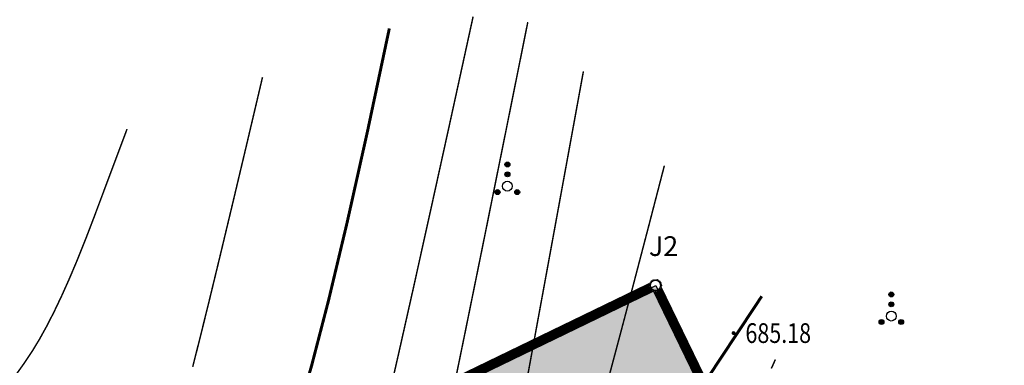
# Model space of a CAD drawing. Extents: x 36622142 to 36622564, y 3096515 to 3096812.
# Drawn here: x 36622338 to 36622388, y 3096768 to 3096785 of the extents above; entities that cross this region are included whole.
import ezdxf
from ezdxf.enums import TextEntityAlignment as Align

# ---------------------------------------------------------------- set-up
doc = ezdxf.new("R2010")
doc.units = 0
doc.linetypes.add('CENTER', pattern=[50.8, 31.75, -6.35, 6.35, -6.35])
doc.layers.get('0').update_dxf_attribs({"linetype": 'CONTINUOUS'})
for name, color, linetype in [('DX', 251, 'CONTINUOUS'), ('GCD', 251, 'CONTINUOUS'), ('底图', 251, 'CONTINUOUS'), ('景观分隔线', 34, 'CONTINUOUS'), ('红线', 1, 'CONTINUOUS'), ('绿化', 98, 'CONTINUOUS')]:
    doc.layers.add(name, color=color, linetype=linetype)
doc.styles.add('HZ', font='rs.shx', dxfattribs={"width": 0.8, "bigfont": 'hztxt.shx'})
doc.styles.add('正等线体', font='simhei.ttf')

# ---------------------------------------------------------------- blocks, each defined once
blk = doc.blocks.new('GC200')
at = {"linetype": 'Continuous', "const_width": 0.2, "flags": 128}
blk.add_lwpolyline([(-0.1, 0, 1), (0.1, 0, 1)], format="xyb", close=True, dxfattribs=at)
blk = doc.blocks.new('gc160')
at = {"linetype": 'Continuous'}
h = blk.add_hatch(color=256, dxfattribs=at)
edge = h.paths.add_edge_path()
edge.add_arc((0, 2.2), 0.25, 0, 360)
h = blk.add_hatch(color=256, dxfattribs=at)
edge = h.paths.add_edge_path()
edge.add_arc((0, 1.2), 0.25, 0, 360)
h = blk.add_hatch(color=256, dxfattribs=at)
edge = h.paths.add_edge_path()
edge.add_arc((-1, -0.6), 0.25, 0, 360)
h = blk.add_hatch(color=256, dxfattribs=at)
edge = h.paths.add_edge_path()
edge.add_arc((1, -0.6), 0.25, 0, 360)
for centre, radius in [((0, 2.2), 0.25), ((0, 1.2), 0.25), ((0, 0), 0.5), ((-1, -0.6), 0.25), ((1, -0.6), 0.25)]:
    blk.add_circle(centre, radius)
blk = doc.blocks.new('JzpPoint')
at = {"layer": '底图', "linetype": 'Continuous'}
h = blk.add_hatch(color=256, dxfattribs=at)
edge = h.paths.add_edge_path()
edge.add_arc((0, 0), 0.05, 0, 360)
for radius in [0.6, 0.45, 0.05]:
    blk.add_circle((0, 0), radius, dxfattribs=at)
at = {"linetype": 'Continuous'}
blk.add_wipeout([(0.6, 0), (0.599, 0.038), (0.595, 0.075), (0.589, 0.112), (0.581, 0.149), (0.571, 0.185), (0.558, 0.221), (0.543, 0.255), (0.526, 0.289), (0.507, 0.321), (0.485, 0.353), (0.462, 0.382), (0.437, 0.411), (0.411, 0.437), (0.382, 0.462), (0.353, 0.485), (0.321, 0.507), (0.289, 0.526), (0.255, 0.543), (0.221, 0.558), (0.185, 0.571), (0.149, 0.581), (0.112, 0.589), (0.075, 0.595), (0.038, 0.599), (0, 0.6), (-0.038, 0.599), (-0.075, 0.595), (-0.112, 0.589), (-0.149, 0.581), (-0.185, 0.571), (-0.221, 0.558), (-0.255, 0.543), (-0.289, 0.526), (-0.321, 0.507), (-0.353, 0.485), (-0.382, 0.462), (-0.411, 0.437), (-0.437, 0.411), (-0.462, 0.382), (-0.485, 0.353), (-0.507, 0.321), (-0.526, 0.289), (-0.543, 0.255), (-0.558, 0.221), (-0.571, 0.185), (-0.581, 0.149), (-0.589, 0.112), (-0.595, 0.075), (-0.599, 0.038), (-0.6, 0), (-0.599, -0.038), (-0.595, -0.075), (-0.589, -0.112), (-0.581, -0.149), (-0.571, -0.185), (-0.558, -0.221), (-0.543, -0.255), (-0.526, -0.289), (-0.507, -0.321), (-0.485, -0.353), (-0.462, -0.382), (-0.437, -0.411), (-0.411, -0.437), (-0.382, -0.462), (-0.353, -0.485), (-0.321, -0.507), (-0.289, -0.526), (-0.255, -0.543), (-0.221, -0.558), (-0.185, -0.571), (-0.149, -0.581), (-0.112, -0.589), (-0.075, -0.595), (-0.038, -0.599), (0, -0.6), (0.038, -0.599), (0.075, -0.595), (0.112, -0.589), (0.149, -0.581), (0.185, -0.571), (0.221, -0.558), (0.255, -0.543), (0.289, -0.526), (0.321, -0.507), (0.353, -0.485), (0.382, -0.462), (0.411, -0.437), (0.437, -0.411), (0.462, -0.382), (0.485, -0.353), (0.507, -0.321), (0.526, -0.289), (0.543, -0.255), (0.558, -0.221), (0.571, -0.185), (0.581, -0.149), (0.589, -0.112), (0.595, -0.075), (0.599, -0.038)], dxfattribs=at).dxf.layer = '底图'
at = {"layer": '底图', "linetype": 'Continuous'}
h = blk.add_hatch(color=256, dxfattribs=at)
edge = h.paths.add_edge_path()
edge.add_line((0, 0.45), (0, 0.6))
edge.add_arc((0, 0), 0.6, 90, 180)
edge.add_arc((0, 0), 0.6, 180, 360)
edge.add_arc((0, 0), 0.6, 0, 90)
edge.add_line((0, 0.6), (0, 0.45))
edge.add_arc((0, 0), 0.45, 0, 90, ccw=False)
edge.add_arc((0, 0), 0.45, 180, 360, ccw=False)
edge.add_arc((0, 0), 0.45, 90, 180, ccw=False)

msp = doc.modelspace()

# ---------------------------------------------------------------- linework, layer by layer
at = {"layer": 'DX', "color": 251, "linetype": 'Continuous', "flags": 128}
for points, const_width in [([(36622356.402, 3096765.723), (36622357.017, 3096768.405), (36622357.766, 3096771.736), (36622358.649, 3096775.717), (36622359.668, 3096780.347), (36622360.821, 3096785.626)], 0.075), ([(36622359.65, 3096765.85), (36622360.415, 3096769.585), (36622361.328, 3096774.079), (36622362.388, 3096779.332), (36622363.597, 3096785.344)], 0.075), ([(36622351.849, 3096765.231), (36622352.62, 3096767.883), (36622353.477, 3096771.188), (36622354.421, 3096775.147), (36622355.451, 3096779.759), (36622356.568, 3096785.024)], 0.15), ([(36622363.511, 3096766.952), (36622363.922, 3096769.193), (36622364.419, 3096771.902), (36622365.001, 3096775.081), (36622365.668, 3096778.729), (36622366.42, 3096782.847)], 0.075), ([(36622346.586, 3096767.834), (36622346.951, 3096769.273), (36622347.407, 3096771.117), (36622347.952, 3096773.367), (36622348.588, 3096776.022), (36622349.315, 3096779.083), (36622350.131, 3096782.548)], 0.075), ([(36622337.665, 3096767.502), (36622338.072, 3096768.073), (36622338.445, 3096768.636), (36622338.805, 3096769.229), (36622339.174, 3096769.895), (36622339.551, 3096770.632), (36622339.936, 3096771.44), (36622340.33, 3096772.32), (36622340.732, 3096773.272), (36622341.142, 3096774.295), (36622341.561, 3096775.389), (36622341.958, 3096776.449), (36622342.302, 3096777.368), (36622342.593, 3096778.145), (36622342.83, 3096778.781), (36622343.016, 3096779.276), (36622343.148, 3096779.629), (36622343.227, 3096779.841), (36622343.254, 3096779.911)], 0.075), ([(36622367.76, 3096767.501), (36622368.336, 3096769.66), (36622368.989, 3096772.138), (36622369.721, 3096774.936), (36622370.529, 3096778.053)], 0.075), ([(36622372.779, 3096767.345), (36622373.292, 3096768.121), (36622373.803, 3096768.894), (36622374.246, 3096769.564), (36622374.621, 3096770.13), (36622374.927, 3096770.594), (36622375.166, 3096770.955), (36622375.336, 3096771.213), (36622375.439, 3096771.367), (36622375.473, 3096771.419)], 0.15), ([(36622375.958, 3096767.751), (36622376.022, 3096767.888), (36622376.09, 3096768.04), (36622376.163, 3096768.208)], 0.075)]:
    msp.add_lwpolyline(points, dxfattribs=dict(at, const_width=const_width))
at = {"layer": '底图', "color": 251, "linetype": 'Continuous'}
msp.add_circle((36622370.078, 3096771.973), 0.3, dxfattribs=at)
at = {"layer": '红线', "linetype": 'CENTER', "ltscale": 0.1, "const_width": 0.5, "flags": 128}
msp.add_lwpolyline([(36622271.093, 3096723.993), (36622370.078, 3096771.973), (36622448.591, 3096609.999), (36622349.606, 3096562.019)], close=True, dxfattribs=at)

# ---------------------------------------------------------------- block references
at = {"layer": 'DX', "color": 251, "linetype": 'Continuous', "xscale": 0.5, "yscale": 0.5}
for p in [(36622362.562, 3096777.012), (36622382.05, 3096770.411)]:
    msp.add_blockref('gc160', p, dxfattribs=at)
at = {"layer": 'DX', "color": 251, "linetype": 'Continuous'}
ref = msp.add_blockref('GC200', (36622374.045, 3096769.548, 685.179), dxfattribs=dict(at, xscale=0.5, yscale=0.5, zscale=0.5))
ref.add_attrib('height', '685.18', dxfattribs={"layer": 'GCD', "linetype": 'Continuous', "height": 1, "style": '正等线体', "width": 0.8}).set_placement((36622374.645, 3096769.548, 685.179), align=Align.MIDDLE_LEFT)

# ---------------------------------------------------------------- texts
at = {"layer": '底图', "color": 251, "linetype": 'Continuous', "style": 'HZ'}
msp.add_text('J2', height=1, dxfattribs=at).set_placement((36622370.488, 3096773.154), align=Align.BOTTOM_CENTER)

# ---------------------------------------------------------------- next in the draw order: block references
at = {"layer": '底图', "color": 251, "linetype": 'Continuous', "xscale": 0.5, "yscale": 0.5}
msp.add_blockref('JzpPoint', (36622370.078, 3096771.973), dxfattribs=at)

# ---------------------------------------------------------------- next in the draw order: hatches: boundary and pattern name
at = {"layer": '绿化', "linetype": 'Continuous'}
h = msp.add_hatch(dxfattribs=at)
h.set_pattern_fill('CROSS', color=256, scale=0.3)
h.set_pattern_definition([(0, (0, 0), (0.47625, 0.47625), [0.238125, -0.714375]), (90, (0.11906, -0.11906), (-0.47625, 0.47625), [0.238125, -0.714375])])
edge = h.paths.add_edge_path()
edge.add_line((36622368.591, 3096575.315), (36622411.334, 3096596.033))
edge.add_line((36622411.334, 3096596.033), (36622408.939, 3096600.999))
edge.add_line((36622408.939, 3096600.999), (36622414.303, 3096603.688))
edge.add_line((36622414.303, 3096603.688), (36622417.518, 3096597.023))
edge.add_line((36622417.518, 3096597.023), (36622426.525, 3096601.367))
edge.add_line((36622426.525, 3096601.367), (36622423.31, 3096608.033))
edge.add_line((36622423.31, 3096608.033), (36622423.559, 3096608.175))
edge.add_line((36622423.559, 3096608.175), (36622427.605, 3096599.827))
edge.add_line((36622427.605, 3096599.827), (36622349.581, 3096562.019))
edge.add_line((36622349.581, 3096562.019), (36622271.093, 3096723.993))
edge.add_line((36622271.093, 3096723.993), (36622370.103, 3096771.973))
edge.add_line((36622370.103, 3096771.973), (36622382.416, 3096746.571))
edge.add_line((36622382.416, 3096746.571), (36622358.356, 3096734.909))
edge.add_arc((36622355.739, 3096740.308), 6, 277.1023, 295.86, ccw=False)
edge.add_line((36622356.481, 3096734.354), (36622351.907, 3096742.243))
edge.add_line((36622351.907, 3096742.243), (36622345.13, 3096756.161))
edge.add_line((36622345.13, 3096756.161), (36622299.744, 3096734.062))
edge.add_line((36622299.744, 3096734.062), (36622305.348, 3096722.553))
edge.add_line((36622305.348, 3096722.553), (36622299.054, 3096719.489))
edge.add_line((36622299.054, 3096719.489), (36622293.451, 3096730.997))
edge.add_line((36622293.451, 3096730.997), (36622276.548, 3096722.767))
edge.add_line((36622276.548, 3096722.767), (36622287.386, 3096700.509))
edge.add_line((36622287.386, 3096700.509), (36622284.311, 3096699.018))
edge.add_line((36622284.311, 3096699.018), (36622342.296, 3096579.391))
edge.add_line((36622342.296, 3096579.391), (36622342.588, 3096579.528))
edge.add_line((36622342.588, 3096579.528), (36622343.087, 3096578.469))
edge.add_line((36622343.087, 3096578.469), (36622350.24, 3096563.712))
edge.add_line((36622350.24, 3096563.712), (36622364.998, 3096570.865))
edge.add_line((36622364.998, 3096570.865), (36622359.573, 3096582.057))
edge.add_line((36622359.573, 3096582.057), (36622364.095, 3096584.36))
edge.add_line((36622364.095, 3096584.36), (36622368.501, 3096575.271))
edge.add_line((36622368.501, 3096575.271), (36622368.591, 3096575.315))
edge = h.paths.add_edge_path()
edge.add_line((36622384.577, 3096742.062), (36622372.59, 3096736.252))
edge.add_arc((36622375.207, 3096730.853), 6, 115.86, 205.8606)
edge.add_line((36622369.808, 3096728.235), (36622374.373, 3096718.818))
edge.add_line((36622374.373, 3096718.818), (36622390.013, 3096726.399))
edge.add_line((36622390.013, 3096726.399), (36622399.219, 3096707.635))
edge.add_line((36622399.219, 3096707.635), (36622393.605, 3096704.914))
edge.add_line((36622393.605, 3096704.914), (36622396.277, 3096699.422))
edge.add_line((36622396.277, 3096699.422), (36622401.754, 3096702.087))
edge.add_line((36622401.754, 3096702.087), (36622427.526, 3096649.236))
edge.add_line((36622427.526, 3096649.236), (36622427.99, 3096649.461))
edge.add_line((36622427.99, 3096649.461), (36622439.189, 3096626.356))
edge.add_line((36622439.189, 3096626.356), (36622432.674, 3096623.198))
edge.add_arc((36622435.291, 3096617.799), 6, 115.86, 205.86)
edge.add_line((36622429.892, 3096615.182), (36622435.484, 3096603.646))
edge.add_line((36622435.484, 3096603.646), (36622448.591, 3096610.024))
edge.add_line((36622448.591, 3096610.024), (36622384.588, 3096742.067))
edge.add_line((36622407.863, 3096623.086), (36622345.225, 3096592.723))
edge.add_arc((36622346.097, 3096590.924), 2, 115.8606, 205.8606)
edge.add_line((36622344.298, 3096590.051), (36622344.405, 3096589.829))
edge.add_line((36622344.405, 3096589.829), (36622344.612, 3096589.403))
edge.add_arc((36622346.411, 3096590.276), 2, 205.8606, 295.86)
edge.add_line((36622347.284, 3096588.476), (36622409.922, 3096618.838))

# ---------------------------------------------------------------- next in the draw order: linework, layer by layer
at = {"layer": '景观分隔线', "linetype": 'Continuous', "flags": 128}
msp.add_lwpolyline([(36622349.581, 3096562.019), (36622271.093, 3096723.993), (36622370.103, 3096771.973), (36622382.416, 3096746.571), (36622358.356, 3096734.909, -0.082029), (36622356.481, 3096734.354), (36622351.907, 3096742.243), (36622345.13, 3096756.161), (36622299.744, 3096734.062), (36622305.348, 3096722.553), (36622299.054, 3096719.489), (36622293.451, 3096730.997), (36622276.548, 3096722.767), (36622287.386, 3096700.509), (36622284.311, 3096699.018), (36622342.296, 3096579.391)], format="xyb", dxfattribs=at)

doc.saveas('drawing.dxf')
